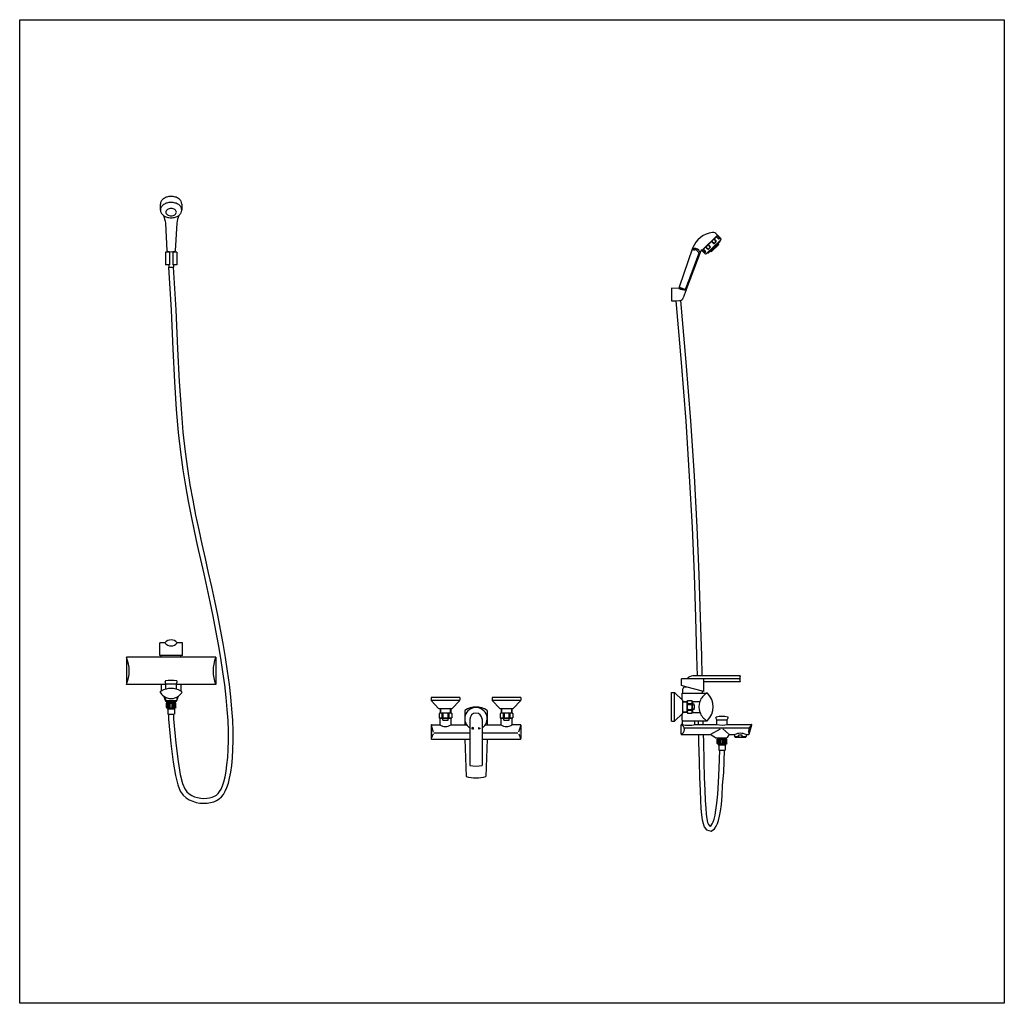
# Model space of a CAD drawing. Units: inches. Extents: x 35.1 to 114, y 31.5 to 91.8.
# Drawn here: x 109.2 to 111.1, y 46.6 to 48.5 of the extents above; entities that cross this region are included whole.
import ezdxf

# ---------------------------------------------------------------- set-up
doc = ezdxf.new("R2010")
doc.units = ezdxf.units.IN
doc.header["$MEASUREMENT"] = 0
doc.layers.add('WC-DET1', color=8, linetype='Continuous')
doc.layers.add('WC-OUTL', color=7, linetype='Continuous')

# ---------------------------------------------------------------- blocks, each defined once
blk = doc.blocks.new('A$C08132E79')
at = {"layer": 'WC-DET1'}
for p, q in [((1.1466, 1.1559), (1.1168, 1.1271)), ((1.1471, 1.1556), (1.1172, 1.1267)), ((1.1438, 1.1446), (1.1402, 1.1489)), ((1.1441, 1.1449), (1.1402, 1.1489)), ((1.1485, 1.1491), (1.1446, 1.1532)), ((1.1488, 1.1494), (1.1446, 1.1532)), ((1.151, 1.1515), (1.1471, 1.1556)), ((1.1507, 1.1513), (1.1471, 1.1556)), ((1.1507, 1.1502), (1.1498, 1.1494)), ((1.151, 1.1499), (1.1501, 1.1491)), ((1.1232, 1.1247), (1.1196, 1.1291)), ((1.1235, 1.125), (1.1196, 1.1291)), ((1.1282, 1.1295), (1.124, 1.1333)), ((1.1279, 1.1292), (1.124, 1.1333)), ((1.1513, 1.1455), (1.127, 1.1221)), ((1.1511, 1.1442), (1.1284, 1.1222)), ((1.1325, 1.1336), (1.1288, 1.138)), ((1.1327, 1.1339), (1.1288, 1.138)), ((1.1324, 1.1326), (1.1292, 1.1295)), ((1.1327, 1.1323), (1.1295, 1.1292)), ((1.1328, 1.1265), (1.1322, 1.1272)), ((1.1332, 1.1269), (1.1326, 1.1275)), ((1.1478, 1.1398), (1.1328, 1.1254)), ((1.134, 1.1277), (1.1334, 1.1283)), ((1.1344, 1.1281), (1.1339, 1.1287)), ((1.1353, 1.1289), (1.1347, 1.1295)), ((1.1357, 1.1293), (1.1351, 1.1299)), ((1.1395, 1.1405), (1.1353, 1.1442)), ((1.1392, 1.1402), (1.1353, 1.1442)), ((1.1365, 1.1301), (1.1359, 1.1307)), ((1.1369, 1.1305), (1.1363, 1.1311)), ((1.1377, 1.1312), (1.1371, 1.1319)), ((1.1381, 1.1316), (1.1375, 1.1322)), ((1.1389, 1.1324), (1.1383, 1.133)), ((1.1393, 1.1328), (1.1387, 1.1334)), ((1.1401, 1.1336), (1.1395, 1.1342)), ((1.1405, 1.134), (1.1399, 1.1346)), ((1.1438, 1.1436), (1.1406, 1.1404)), ((1.1413, 1.1348), (1.1407, 1.1354)), ((1.1441, 1.1433), (1.1408, 1.1402)), ((1.1417, 1.1352), (1.1411, 1.1358)), ((1.1425, 1.1359), (1.142, 1.1365)), ((1.143, 1.1363), (1.1424, 1.1369)), ((1.1438, 1.1371), (1.1432, 1.1377)), ((1.1442, 1.1375), (1.1436, 1.1381)), ((1.145, 1.1383), (1.1444, 1.1389)), ((1.1454, 1.1387), (1.1448, 1.1393)), ((1.1462, 1.1395), (1.1456, 1.1401)), ((1.1466, 1.1399), (1.146, 1.1405)), ((1.1474, 1.1406), (1.1468, 1.1412)), ((1.1478, 1.141), (1.1472, 1.1416)), ((1.1486, 1.1418), (1.148, 1.1424)), ((1.149, 1.1422), (1.1484, 1.1428)), ((1.1498, 1.143), (1.1493, 1.1436)), ((1.1502, 1.1434), (1.1497, 1.144)), ((1.1511, 1.1442), (1.1505, 1.1448)), ((1.1515, 1.1445), (1.1509, 1.1452)), ((0.0838, 1.1234), (0.0798, 1.1234)), ((0.0939, 1.1234), (0.0899, 1.1234)), ((1.1099, 1.1193), (1.0845, 1.0515)), ((1.0845, 1.0515), (1.111, 1.1189)), ((1.1213, 1.1228), (1.1171, 1.1266)), ((1.121, 1.1226), (1.1171, 1.1266)), ((1.1223, 1.1228), (1.1232, 1.1237)), ((1.1226, 1.1225), (1.1235, 1.1234)), ((1.128, 1.1219), (1.1274, 1.1225)), ((1.1284, 1.1222), (1.1278, 1.1229)), ((1.1292, 1.123), (1.1286, 1.1236)), ((1.1296, 1.1234), (1.129, 1.124)), ((1.1304, 1.1242), (1.1298, 1.1248)), ((1.1308, 1.1246), (1.1302, 1.1252)), ((1.1316, 1.1254), (1.131, 1.126)), ((1.132, 1.1258), (1.1314, 1.1264)), ((0.0838, 1.0985), (0.0823, 1.0985)), ((0.0823, 1.0939), (0.0914, 1.0939)), ((0.0914, 1.0985), (0.0899, 1.0985)), ((1.0723, 1.0552), (1.0856, 1.0505)), ((1.0656, 1.0291), (1.0733, 1.0295)), ((0.0678, 0.3373), (0.0678, 0.3407)), ((0.1058, 0.3407), (0.0678, 0.3407)), ((0.1058, 0.3373), (0.1058, 0.3407)), ((1.1896, 0.2953), (1.0879, 0.2953)), ((1.1163, 0.3012), (1.1072, 0.3012)), ((1.1204, 0.2894), (1.1204, 0.2953)), ((0.0766, 0.2843), (0.0678, 0.2843)), ((0.1058, 0.2843), (0.0971, 0.2843)), ((1.0635, 0.2136), (1.0635, 0.2686)), ((1.1176, 0.2716), (1.0856, 0.2802)), ((0.0758, 0.2598), (0.0758, 0.2533)), ((0.0758, 0.2533), (0.0979, 0.2533)), ((0.0766, 0.2525), (0.0971, 0.2525)), ((0.0786, 0.2509), (0.0951, 0.2509)), ((0.0786, 0.2509), (0.0795, 0.2497)), ((0.0786, 0.2485), (0.0951, 0.2485)), ((0.0795, 0.2485), (0.0795, 0.2497)), ((0.0795, 0.2497), (0.0942, 0.2497)), ((0.0942, 0.2497), (0.0951, 0.2509)), ((0.0942, 0.2485), (0.0942, 0.2497)), ((0.0979, 0.2598), (0.0979, 0.2533)), ((0.6464, 0.2533), (0.5914, 0.2533)), ((0.7649, 0.2533), (0.7099, 0.2533)), ((1.0782, 0.2548), (1.0789, 0.2542)), ((1.0793, 0.2291), (1.0793, 0.253)), ((1.0793, 0.2515), (1.088, 0.2515)), ((1.0793, 0.2506), (1.088, 0.2506)), ((1.088, 0.2521), (1.0887, 0.2533)), ((1.088, 0.23), (1.088, 0.2521)), ((1.0887, 0.2533), (1.0968, 0.2533)), ((1.0975, 0.2521), (1.0968, 0.2533)), ((1.0975, 0.23), (1.0975, 0.2521)), ((1.0975, 0.2484), (1.0979, 0.2484)), ((1.0979, 0.2505), (1.0986, 0.2517)), ((1.0979, 0.2316), (1.0979, 0.2505)), ((1.0986, 0.2462), (1.0986, 0.2517)), ((1.0986, 0.2517), (1.1124, 0.2517)), ((0.0794, 0.2397), (0.0794, 0.2481)), ((0.0934, 0.2389), (0.0803, 0.2389)), ((0.093, 0.2365), (0.0807, 0.2365)), ((0.0813, 0.2397), (0.0813, 0.2481)), ((0.0831, 0.2397), (0.0831, 0.2481)), ((0.085, 0.2397), (0.085, 0.2481)), ((0.0887, 0.2397), (0.0887, 0.2481)), ((0.0905, 0.2397), (0.0905, 0.2481)), ((0.0924, 0.2397), (0.0924, 0.2481)), ((0.0942, 0.2397), (0.0942, 0.2481)), ((0.6294, 0.2375), (0.6085, 0.2375)), ((0.6094, 0.2375), (0.6094, 0.2288)), ((0.6284, 0.2375), (0.6284, 0.2288)), ((0.7478, 0.2375), (0.7269, 0.2375)), ((0.7279, 0.2375), (0.7279, 0.2288)), ((0.7469, 0.2375), (0.7469, 0.2288)), ((1.0793, 0.2315), (1.088, 0.2315)), ((1.0793, 0.2306), (1.088, 0.2306)), ((1.088, 0.23), (1.0887, 0.2288)), ((1.0887, 0.2478), (1.0887, 0.2458)), ((1.0887, 0.2478), (1.0968, 0.2478)), ((1.0887, 0.2458), (1.0968, 0.2458)), ((1.0887, 0.2363), (1.0887, 0.2344)), ((1.0887, 0.2363), (1.0968, 0.2363)), ((1.0887, 0.2344), (1.0968, 0.2344)), ((1.0968, 0.2478), (1.0968, 0.2458)), ((1.0968, 0.2363), (1.0968, 0.2344)), ((1.0975, 0.23), (1.0968, 0.2288)), ((1.0975, 0.2338), (1.0979, 0.2338)), ((1.0979, 0.2316), (1.0986, 0.2304)), ((1.1015, 0.2462), (1.0986, 0.2462)), ((1.0986, 0.2304), (1.0986, 0.2359)), ((1.1015, 0.2359), (1.0986, 0.2359)), ((1.0986, 0.2304), (1.1124, 0.2304)), ((0.082, 0.2268), (0.0917, 0.2268)), ((0.6138, 0.2183), (0.6083, 0.2183)), ((0.6294, 0.2288), (0.6085, 0.2288)), ((0.6262, 0.2193), (0.6116, 0.2193)), ((0.6262, 0.2189), (0.6116, 0.2189)), ((0.6122, 0.2281), (0.6142, 0.2281)), ((0.6122, 0.2281), (0.6122, 0.22)), ((0.6122, 0.22), (0.6142, 0.22)), ((0.6138, 0.2153), (0.6138, 0.2183)), ((0.6142, 0.2281), (0.6142, 0.22)), ((0.6237, 0.2281), (0.6256, 0.2281)), ((0.6237, 0.2281), (0.6237, 0.22)), ((0.6237, 0.22), (0.6256, 0.22)), ((0.6296, 0.2183), (0.6241, 0.2183)), ((0.6241, 0.2153), (0.6241, 0.2183)), ((0.6256, 0.2281), (0.6256, 0.22)), ((0.7322, 0.2183), (0.7267, 0.2183)), ((0.7478, 0.2288), (0.7269, 0.2288)), ((0.7447, 0.2193), (0.7301, 0.2193)), ((0.7447, 0.2189), (0.7301, 0.2189)), ((0.7307, 0.2281), (0.7307, 0.22)), ((0.7307, 0.2281), (0.7326, 0.2281)), ((0.7307, 0.22), (0.7326, 0.22)), ((0.7322, 0.2153), (0.7322, 0.2183)), ((0.7326, 0.2281), (0.7326, 0.22)), ((0.7421, 0.2281), (0.7421, 0.22)), ((0.7421, 0.2281), (0.7441, 0.2281)), ((0.7421, 0.22), (0.7441, 0.22)), ((0.7425, 0.2153), (0.7425, 0.2183)), ((0.748, 0.2183), (0.7425, 0.2183)), ((0.7441, 0.2281), (0.7441, 0.22)), ((1.0789, 0.228), (1.0782, 0.2273)), ((1.0887, 0.2288), (1.0968, 0.2288)), ((1.1453, 0.2162), (1.1658, 0.2162)), ((0.5913, 0.2054), (0.5953, 0.192)), ((0.6564, 0.2063), (0.6599, 0.2063)), ((0.6729, 0.2009), (0.6697, 0.1994)), ((0.6697, 0.1994), (0.6729, 0.1978)), ((0.6729, 0.2009), (0.6729, 0.1978)), ((0.6834, 0.2009), (0.6834, 0.1978)), ((0.6834, 0.2009), (0.6866, 0.1994)), ((0.6866, 0.1994), (0.6834, 0.1978)), ((0.6964, 0.2063), (0.6999, 0.2063)), ((0.765, 0.2054), (0.761, 0.192)), ((1.0822, 0.2004), (1.2086, 0.2004)), ((1.1339, 0.1884), (1.1527, 0.1988)), ((1.1572, 0.1988), (1.1679, 0.1885)), ((0.5952, 0.1891), (0.5914, 0.1796)), ((0.5973, 0.1905), (0.6663, 0.1905)), ((0.6564, 0.1787), (0.6663, 0.1787)), ((0.69, 0.1905), (0.7595, 0.1905)), ((0.69, 0.1787), (0.6999, 0.1787)), ((0.7611, 0.1891), (0.7649, 0.1796)), ((1.1473, 0.181), (1.1482, 0.1799)), ((1.1473, 0.181), (1.1638, 0.181)), ((1.1473, 0.1787), (1.1638, 0.1787)), ((1.1481, 0.1698), (1.1481, 0.1783)), ((1.1482, 0.1799), (1.1629, 0.1799)), ((1.1482, 0.1787), (1.1482, 0.1799)), ((1.15, 0.1698), (1.15, 0.1783)), ((1.1519, 0.1698), (1.1519, 0.1783)), ((1.1537, 0.1698), (1.1537, 0.1783)), ((1.1574, 0.1698), (1.1574, 0.1783)), ((1.1593, 0.1698), (1.1593, 0.1783)), ((1.1611, 0.1698), (1.1611, 0.1783)), ((1.1629, 0.1799), (1.1638, 0.181)), ((1.1629, 0.1787), (1.1629, 0.1799)), ((1.163, 0.1698), (1.163, 0.1783)), ((1.18, 0.1834), (1.1875, 0.1834)), ((1.1875, 0.1834), (1.1875, 0.186)), ((1.1946, 0.1834), (1.1946, 0.186)), ((1.1946, 0.1834), (1.2021, 0.1834)), ((1.1621, 0.169), (1.149, 0.169)), ((1.1617, 0.1666), (1.1494, 0.1666)), ((1.1512, 0.157), (1.1603, 0.1569))]:
    blk.add_line(p, q, dxfattribs=at)
for points in [[(0.1076, 1.2049, 0.131518), (0.1061, 1.2103, 0.106604), (0.1015, 1.2154, 0.083624), (0.095, 1.2186, 0.072425), (0.0868, 1.2198, 0.072425), (0.0786, 1.2186, 0.083624), (0.0722, 1.2154, 0.106604), (0.0676, 1.2103, 0.131518), (0.0661, 1.2049, 0.131518)], [(0.0719, 1.1945, 0.005144), (0.0722, 1.1943, 0.083624), (0.0786, 1.1912, 0.072425), (0.0868, 1.19, 0.072425), (0.095, 1.1912, 0.083624), (0.1015, 1.1943, 0.005144), (0.1018, 1.1945, 0.131518)]]:
    blk.add_lwpolyline(points, format="xyb", dxfattribs=at)
blk.add_lwpolyline([(0.0767, 1.2008, 0.135236), (0.0774, 1.1983, 0.1069), (0.0797, 1.1959, 0.081923), (0.0828, 1.1944, 0.070157), (0.0868, 1.1938, 0.070157), (0.0909, 1.1944, 0.081923), (0.094, 1.1959, 0.1069), (0.0963, 1.1983, 0.135236), (0.097, 1.2008, 0.135236), (0.0963, 1.2034, 0.1069), (0.094, 1.2058, 0.081923), (0.0909, 1.2073, 0.070157), (0.0868, 1.2079, 0.070157), (0.0828, 1.2073, 0.081923), (0.0797, 1.2058, 0.1069), (0.0774, 1.2034, 0.135236)], format="xyb", close=True, dxfattribs=at)
for points in [[(0.0838, 1.1234), (0.0838, 1.0985)], [(0.0899, 1.1234), (0.0899, 1.0985)]]:
    blk.add_lwpolyline(points, dxfattribs=at)
for centre, radius, start, end in [((1.1493, 1.1499), 0.00113, 224, 314), ((1.1493, 1.1499), 0.000732, 224, 314), ((1.1502, 1.1507), 0.000732, 314, 44), ((1.1502, 1.1507), 0.00113, 314, 44), ((1.1013, 1.1404), 0.0128, 252.7453, 277.2697), ((1.1013, 1.1404), 0.01, 253.1275, 264.7845), ((1.1008, 1.1349), 0.00451, 264.7845, 278.9829), ((1.103, 1.121), 0.00958, 20.986, 98.9829), ((1.1035, 1.1232), 0.00451, 77.1889, 97.2697), ((1.103, 1.121), 0.00676, 33.7855, 77.1889), ((1.1287, 1.13), 0.00113, 224, 314), ((1.1287, 1.13), 0.000732, 224, 314), ((1.1319, 1.1331), 0.000732, 314, 44), ((1.1319, 1.1331), 0.00113, 314, 44), ((1.139, 1.1282), 0.00227, 44.507, 223.493), ((1.14, 1.141), 0.00113, 224, 314), ((1.14, 1.141), 0.000732, 224, 314), ((1.1447, 1.1337), 0.00227, 44.507, 223.493), ((1.1433, 1.1441), 0.000732, 314, 44), ((1.1433, 1.1441), 0.00113, 314, 44), ((1.1494, 1.1382), 0.00227, 134, 223.493), ((0.087, 1.1464), 0.0223, 250.8775, 288.4018), ((1.1073, 1.1238), 0.00169, 22.1825, 33.7855), ((1.1236, 1.1305), 0.016, 202.1825, 222.7542), ((1.1104, 1.1189), 0.000593, 357.0164, 140.8577), ((1.1162, 1.1261), 0.00451, 200.986, 210.9344), ((1.1236, 1.1305), 0.0131, 210.9344, 216.3891), ((1.1218, 1.1234), 0.00113, 224, 314), ((1.1218, 1.1234), 0.000732, 224, 314), ((1.1227, 1.1242), 0.000732, 314, 44), ((1.1227, 1.1242), 0.00113, 314, 44), ((1.1344, 1.1237), 0.00227, 44.507, 134), ((1.0826, 1.077), 0.0267, 245.2497, 276.3517), ((1.0892, 1.0809), 0.031, 236.3619, 260.3784), ((1.0722, 1.055), 0.000169, 70.4459, 83.1644), ((1.0857, 1.0507), 0.000282, 250.4459, 339.4466), ((1.0855, 1.0502), 0.000282, 340, 70.4459), ((1.0729, 1.0372), 0.00774, 273, 283.4043), ((0.0868, 0.3741), 0.0148, 216.8697, 323.1303), ((-0.0613, 0.3108), 0.0668, 336.6446, 23.3554), ((0.235, 0.3108), 0.0668, 156.6446, 203.3554), ((1.2097, 0.2953), 0.0201, 162.8428, 197.1572), ((1.1417, 0.2411), 0.0311, 121.2119, 159.9622), ((0.0868, 0.2818), 0.0246, 234.3551, 305.6449), ((1.0778, 0.253), 0.00158, 360, 46.4688), ((1.094, 0.2505), 0.00593, 152.2042, 207.7958), ((1.0916, 0.2505), 0.00593, 332.2042, 27.7958), ((1.1417, 0.2411), 0.0311, 159.9622, 200.0378), ((0.6782, 0.2182), 0.0217, 303.0557, 236.9443), ((1.1048, 0.2411), 0.0168, 163.5736, 196.4264), ((1.094, 0.2316), 0.00593, 152.2042, 207.7958), ((1.0808, 0.2411), 0.0168, 343.5736, 16.4264), ((1.0916, 0.2316), 0.00593, 332.2042, 27.7958), ((1.1175, 0.2411), 0.0196, 164.8218, 195.1782), ((1.0624, 0.2411), 0.0395, 352.5304, 7.4696), ((1.1417, 0.2411), 0.0311, 200.0378, 238.7881), ((0.6094, 0.2229), 0.00593, 62.2042, 117.7958), ((0.6094, 0.2253), 0.00593, 242.2042, 297.7958), ((0.6189, 0.1993), 0.0196, 74.8218, 105.1782), ((0.6189, 0.2545), 0.0395, 262.5304, 277.4696), ((0.6189, 0.2121), 0.0168, 73.5736, 106.4264), ((0.6189, 0.2361), 0.0168, 253.5736, 286.4264), ((0.6284, 0.2229), 0.00593, 62.2042, 117.7958), ((0.6284, 0.2253), 0.00593, 242.2042, 297.7958), ((0.7279, 0.2229), 0.00593, 62.2042, 117.7958), ((0.7279, 0.2253), 0.00593, 242.2042, 297.7958), ((0.7374, 0.1993), 0.0196, 74.8218, 105.1782), ((0.7374, 0.2545), 0.0395, 262.5304, 277.4696), ((0.7374, 0.2121), 0.0168, 73.5736, 106.4264), ((0.7374, 0.2361), 0.0168, 253.5736, 286.4264), ((0.7469, 0.2229), 0.00593, 62.2042, 117.7958), ((0.7469, 0.2253), 0.00593, 242.2042, 297.7958), ((1.0778, 0.2291), 0.00158, 313.5312, 0), ((0.6189, 0.2227), 0.0196, 236.9913, 303.0087), ((0.7374, 0.2227), 0.0196, 236.9913, 303.0087), ((1.0722, 0.1972), 0.0105, 293.858, 66.142), ((1.2257, 0.193), 0.0186, 133.5932, 195.474), ((1.1911, 0.1649), 0.025, 63.7914, 116.2086), ((1.1911, 0.1467), 0.0395, 84.8364, 95.1636), ((1.1911, 0.191), 0.00839, 244.9424, 295.0576)]:
    blk.add_arc(centre, radius, start, end, dxfattribs=at)
at = {"layer": 'WC-OUTL'}
for p, q in [((0.0661, 1.2049), (0.0661, 1.2165)), ((0.1076, 1.2165), (0.1076, 1.2049)), ((1.1435, 1.1592), (1.1467, 1.156)), ((1.1467, 1.156), (1.1466, 1.1559)), ((1.1466, 1.1559), (1.147, 1.1555)), ((1.1473, 1.1558), (1.147, 1.1555)), ((1.1477, 1.1558), (1.1533, 1.1499)), ((1.1533, 1.1475), (1.1513, 1.1455)), ((1.0985, 1.1308), (1.0721, 1.0555)), ((1.1168, 1.1271), (1.1167, 1.127)), ((1.1168, 1.1271), (1.1172, 1.1267)), ((1.1492, 1.138), (1.1346, 1.1239)), ((1.1512, 1.1432), (1.1478, 1.1398)), ((1.1492, 1.1384), (1.1478, 1.1398)), ((1.1515, 1.1445), (1.1511, 1.1442)), ((1.1513, 1.144), (1.1511, 1.1442)), ((1.1515, 1.1453), (1.1513, 1.1455)), ((0.0798, 1.1234), (0.0759, 1.1234)), ((0.0978, 1.1234), (0.0939, 1.1234)), ((1.1141, 1.1257), (1.086, 1.0506)), ((1.1172, 1.1267), (1.1169, 1.1264)), ((1.1169, 1.126), (1.1225, 1.1202)), ((1.127, 1.1221), (1.1249, 1.1201)), ((1.1272, 1.1219), (1.127, 1.1221)), ((1.1284, 1.1222), (1.128, 1.1219)), ((1.1286, 1.122), (1.1284, 1.1222)), ((1.1328, 1.1254), (1.1294, 1.122)), ((1.1342, 1.1239), (1.1328, 1.1254)), ((0.0823, 1.0985), (0.0759, 1.0985)), ((0.0823, 1.0985), (0.0823, 1.0939)), ((0.0978, 1.0985), (0.0914, 1.0985)), ((0.0914, 1.0985), (0.0914, 1.0939)), ((1.0572, 1.0535), (1.0572, 1.0286)), ((1.0715, 1.0528), (1.0572, 1.0535)), ((1.0721, 1.0551), (1.0715, 1.0528)), ((1.0858, 1.0501), (1.0801, 1.0346)), ((1.0572, 1.0286), (1.0656, 1.0291)), ((0.075, 0.3652), (0.0651, 0.3652)), ((0.0651, 0.3407), (0.0651, 0.3652)), ((0.1086, 0.3652), (0.0987, 0.3652)), ((0.1086, 0.3407), (0.1086, 0.3652)), ((0.0678, 0.3373), (0, 0.3373)), ((0, 0.3373), (0, 0.2843)), ((0.0678, 0.3407), (0.0651, 0.3407)), ((0.1058, 0.3373), (0.0678, 0.3373)), ((0.1086, 0.3407), (0.1058, 0.3407)), ((0.1737, 0.3373), (0.1058, 0.3373)), ((0.1737, 0.3373), (0.1737, 0.2843)), ((0.0766, 0.2861), (0.0751, 0.2897)), ((0.0971, 0.2861), (0.0986, 0.2897)), ((1.077, 0.2825), (1.077, 0.2953)), ((1.0879, 0.2953), (1.077, 0.2953)), ((1.1072, 0.3012), (1.0987, 0.3012)), ((1.1905, 0.3012), (1.1163, 0.3012)), ((1.1905, 0.2894), (1.1204, 0.2894)), ((1.1204, 0.2708), (1.1204, 0.2894)), ((1.1905, 0.2894), (1.1905, 0.3012)), ((0.0678, 0.2843), (0, 0.2843)), ((0.0678, 0.2843), (0.0678, 0.2719)), ((0.0766, 0.2755), (0.0766, 0.2861)), ((0.0766, 0.2861), (0.0971, 0.2861)), ((0.0971, 0.2755), (0.0971, 0.2861)), ((0.1737, 0.2843), (0.1058, 0.2843)), ((0.1058, 0.2843), (0.1058, 0.2719)), ((1.0572, 0.2134), (1.0572, 0.2687)), ((1.0572, 0.2687), (1.0629, 0.2687)), ((1.064, 0.2683), (1.0782, 0.2548)), ((1.0856, 0.2802), (1.077, 0.2825)), ((1.0782, 0.2679), (1.0797, 0.2679)), ((1.0782, 0.2548), (1.0782, 0.2679)), ((1.0797, 0.2679), (1.0797, 0.2758)), ((1.0797, 0.2679), (1.1176, 0.2679)), ((1.0835, 0.2798), (1.0835, 0.2802)), ((1.0835, 0.2802), (1.0856, 0.2802)), ((1.0835, 0.2798), (1.0871, 0.2798)), ((1.1176, 0.2679), (1.1176, 0.2716)), ((1.1204, 0.2708), (1.1176, 0.2716)), ((1.1176, 0.2679), (1.1263, 0.2679)), ((0.0758, 0.2533), (0.0725, 0.2618)), ((0.0758, 0.2533), (0.0766, 0.2525)), ((0.0771, 0.2513), (0.0758, 0.2533)), ((0.078, 0.2485), (0.0776, 0.2481)), ((0.0786, 0.2509), (0.0778, 0.2509)), ((0.078, 0.2485), (0.0786, 0.2485)), ((0.0786, 0.2485), (0.0786, 0.2509)), ((0.0951, 0.2485), (0.0951, 0.2509)), ((0.0951, 0.2509), (0.0959, 0.2509)), ((0.0951, 0.2485), (0.0957, 0.2485)), ((0.0961, 0.2481), (0.0957, 0.2485)), ((0.0971, 0.2525), (0.0979, 0.2533)), ((0.6466, 0.2596), (0.5913, 0.2596)), ((0.5913, 0.2596), (0.5913, 0.2539)), ((0.5917, 0.2528), (0.6058, 0.238)), ((0.632, 0.238), (0.6461, 0.2528)), ((0.6466, 0.2596), (0.6466, 0.2539)), ((0.7097, 0.2596), (0.7097, 0.2539)), ((0.765, 0.2596), (0.7097, 0.2596)), ((0.7102, 0.2528), (0.7243, 0.238)), ((0.7505, 0.238), (0.7646, 0.2528)), ((0.765, 0.2596), (0.765, 0.2539)), ((0.0776, 0.2397), (0.0776, 0.2481)), ((0.0776, 0.2397), (0.0784, 0.2389)), ((0.0803, 0.2389), (0.0784, 0.2389)), ((0.0803, 0.2389), (0.0803, 0.2367)), ((0.0806, 0.2363), (0.0806, 0.227)), ((0.0931, 0.2363), (0.0931, 0.227)), ((0.0934, 0.2389), (0.0934, 0.2367)), ((0.0953, 0.2389), (0.0934, 0.2389)), ((0.0961, 0.2397), (0.0953, 0.2389)), ((0.0961, 0.2397), (0.0961, 0.2481)), ((0.6085, 0.2375), (0.607, 0.2375)), ((0.6085, 0.2375), (0.6085, 0.2288)), ((0.6294, 0.2375), (0.6294, 0.2288)), ((0.6309, 0.2375), (0.6294, 0.2375)), ((0.6564, 0.2342), (0.6564, 0.2063)), ((0.6999, 0.2342), (0.6999, 0.2063)), ((0.7269, 0.2375), (0.7254, 0.2375)), ((0.7269, 0.2375), (0.7269, 0.2288)), ((0.7478, 0.2375), (0.7478, 0.2288)), ((0.7493, 0.2375), (0.7478, 0.2375)), ((0.0808, 0.2268), (0.0812, 0.2268)), ((0.0812, 0.2268), (0.082, 0.2268)), ((0.0917, 0.2268), (0.0925, 0.2268)), ((0.0925, 0.2268), (0.0929, 0.2268)), ((0.6079, 0.2288), (0.6067, 0.2281)), ((0.6067, 0.2281), (0.6067, 0.22)), ((0.6079, 0.2193), (0.6067, 0.22)), ((0.6085, 0.2288), (0.6079, 0.2288)), ((0.6116, 0.2193), (0.6079, 0.2193)), ((0.6094, 0.2189), (0.6083, 0.2183)), ((0.6083, 0.2183), (0.6083, 0.2063)), ((0.6116, 0.2189), (0.6094, 0.2189)), ((0.6116, 0.2193), (0.6116, 0.2189)), ((0.63, 0.2193), (0.6262, 0.2193)), ((0.6262, 0.2193), (0.6262, 0.2189)), ((0.6284, 0.2189), (0.6262, 0.2189)), ((0.6284, 0.2189), (0.6296, 0.2183)), ((0.63, 0.2288), (0.6294, 0.2288)), ((0.6296, 0.2183), (0.6296, 0.2063)), ((0.63, 0.2288), (0.6312, 0.2281)), ((0.63, 0.2193), (0.6312, 0.22)), ((0.6312, 0.2281), (0.6312, 0.22)), ((0.6663, 0.2182), (0.6663, 0.1272)), ((0.69, 0.2182), (0.69, 0.1272)), ((0.7263, 0.2288), (0.7251, 0.2281)), ((0.7251, 0.2281), (0.7251, 0.22)), ((0.7263, 0.2193), (0.7251, 0.22)), ((0.7269, 0.2288), (0.7263, 0.2288)), ((0.7301, 0.2193), (0.7263, 0.2193)), ((0.7279, 0.2189), (0.7267, 0.2183)), ((0.7267, 0.2183), (0.7267, 0.2063)), ((0.7301, 0.2189), (0.7279, 0.2189)), ((0.7301, 0.2193), (0.7301, 0.2189)), ((0.7447, 0.2193), (0.7447, 0.2189)), ((0.7484, 0.2193), (0.7447, 0.2193)), ((0.7469, 0.2189), (0.7447, 0.2189)), ((0.7469, 0.2189), (0.748, 0.2183)), ((0.7484, 0.2288), (0.7478, 0.2288)), ((0.748, 0.2183), (0.748, 0.2063)), ((0.7484, 0.2288), (0.7496, 0.2281)), ((0.7484, 0.2193), (0.7496, 0.22)), ((0.7496, 0.2281), (0.7496, 0.22)), ((1.0572, 0.2134), (1.0629, 0.2134)), ((1.0782, 0.2273), (1.064, 0.2139)), ((1.0782, 0.215), (1.0782, 0.2273)), ((1.0786, 0.2071), (1.0786, 0.2143)), ((1.0789, 0.2142), (1.103, 0.2142)), ((1.103, 0.2071), (1.103, 0.2142)), ((1.103, 0.2142), (1.1092, 0.2142)), ((1.1092, 0.2142), (1.1184, 0.2142)), ((1.1184, 0.2142), (1.1263, 0.2142)), ((1.1453, 0.2162), (1.1438, 0.2198)), ((1.1453, 0.2071), (1.1453, 0.2162)), ((1.1658, 0.2162), (1.1673, 0.2198)), ((1.1658, 0.2071), (1.1658, 0.2162)), ((0.591, 0.2055), (0.591, 0.1795)), ((0.5918, 0.2063), (0.6083, 0.2063)), ((0.6296, 0.2063), (0.6564, 0.2063)), ((0.6999, 0.2063), (0.7267, 0.2063)), ((0.7645, 0.2063), (0.748, 0.2063)), ((0.7653, 0.2055), (0.7653, 0.1795)), ((1.0762, 0.1882), (1.0762, 0.2063)), ((1.077, 0.2071), (1.0784, 0.2071)), ((1.1032, 0.2071), (1.1094, 0.2071)), ((1.1094, 0.2071), (1.1185, 0.2071)), ((1.1185, 0.2071), (1.1453, 0.2071)), ((1.1658, 0.2071), (1.2126, 0.2071)), ((1.2081, 0.1879), (1.2133, 0.2061)), ((0.5918, 0.1787), (0.6564, 0.1787)), ((0.6564, 0.1787), (0.6591, 0.1063)), ((0.6999, 0.1787), (0.6972, 0.1063)), ((0.6999, 0.1787), (0.7645, 0.1787)), ((1.077, 0.1874), (1.1099, 0.1874)), ((1.1099, 0.1874), (1.119, 0.1874)), ((1.119, 0.1874), (1.1316, 0.1874)), ((1.1427, 0.1812), (1.1323, 0.1872)), ((1.1431, 0.181), (1.1473, 0.181)), ((1.1467, 0.1787), (1.1463, 0.1783)), ((1.1463, 0.1698), (1.1463, 0.1783)), ((1.1467, 0.1787), (1.1473, 0.1787)), ((1.1473, 0.1787), (1.1473, 0.181)), ((1.1638, 0.1787), (1.1638, 0.181)), ((1.1638, 0.181), (1.1646, 0.181)), ((1.1638, 0.1787), (1.1644, 0.1787)), ((1.1648, 0.1783), (1.1644, 0.1787)), ((1.1648, 0.1698), (1.1648, 0.1783)), ((1.1686, 0.1866), (1.1653, 0.1814)), ((1.1699, 0.1874), (1.18, 0.1874)), ((1.18, 0.1874), (1.18, 0.1834)), ((1.18, 0.1834), (1.1808, 0.1826)), ((1.1808, 0.1826), (1.2014, 0.1826)), ((1.2014, 0.1826), (1.2021, 0.1834)), ((1.2021, 0.1874), (1.2073, 0.1874)), ((1.2021, 0.1874), (1.2021, 0.1834)), ((1.1463, 0.1698), (1.1471, 0.169)), ((1.149, 0.169), (1.1471, 0.169)), ((1.149, 0.169), (1.149, 0.1669)), ((1.1493, 0.1664), (1.1493, 0.1571)), ((1.1495, 0.157), (1.1512, 0.157)), ((1.1603, 0.1569), (1.1616, 0.157)), ((1.1618, 0.1664), (1.1618, 0.1571)), ((1.1621, 0.169), (1.1621, 0.1669)), ((1.164, 0.169), (1.1621, 0.169)), ((1.1648, 0.1698), (1.164, 0.169))]:
    blk.add_line(p, q, dxfattribs=at)
for points in [[(0.1076, 1.2165, 0.131518), (0.1061, 1.2219, 0.106604), (0.1015, 1.227, 0.083624), (0.095, 1.2302, 0.072425), (0.0868, 1.2314, 0.072425), (0.0786, 1.2302, 0.083624), (0.0722, 1.227, 0.106604), (0.0676, 1.2219, 0.131518), (0.0661, 1.2165, 0.131518)], [(0.0661, 1.2049, 0.131518), (0.0676, 1.1994, 0.101405), (0.0719, 1.1945, 0.083624)], [(0.1018, 1.1945, 0.101405), (0.1061, 1.1994, 0.131518), (0.1076, 1.2049, 0.131518)], [(0.0719, 1.1945, -0.033264), (0.076, 1.1793), (0.0788, 1.1257)], [(0.1018, 1.1945, 0.033264), (0.0977, 1.1793), (0.0949, 1.1256)]]:
    blk.add_lwpolyline(points, format="xyb", dxfattribs=at)
for points in [[(0.0759, 1.1234), (0.0759, 1.0985)], [(0.0797, 1.1254), (0.0798, 1.1234)], [(0.094, 1.1253), (0.0939, 1.1234)], [(0.0978, 1.1234), (0.0978, 1.0985)], [(0.082, 0.2268), (0.082, 0.2172), (0.0865, 0.1698), (0.0909, 0.134), (0.0953, 0.1079), (0.0998, 0.0896), (0.1047, 0.0774), (0.11, 0.0697), (0.1158, 0.0646), (0.1221, 0.0608), (0.1287, 0.0579), (0.1357, 0.0559), (0.1428, 0.0546), (0.1498, 0.0541), (0.1567, 0.0544), (0.1633, 0.0554), (0.1694, 0.057), (0.175, 0.0593), (0.18, 0.0624), (0.1845, 0.0664), (0.1885, 0.0714), (0.192, 0.0774), (0.1952, 0.0846), (0.1979, 0.0932), (0.2003, 0.1031), (0.2025, 0.1146), (0.2043, 0.1276), (0.2057, 0.1421), (0.2067, 0.1581), (0.2072, 0.1756), (0.2071, 0.1946), (0.2063, 0.215), (0.2049, 0.2369), (0.2028, 0.2603), (0.1999, 0.2848), (0.1964, 0.3104), (0.1924, 0.3368), (0.1878, 0.3638), (0.1828, 0.3912), (0.1774, 0.4189), (0.1717, 0.4465), (0.1658, 0.474), (0.1596, 0.5014), (0.1534, 0.5289), (0.1472, 0.5566), (0.141, 0.5846), (0.1351, 0.613), (0.1294, 0.642), (0.1241, 0.6718), (0.1192, 0.7026), (0.1147, 0.7361), (0.1105, 0.7743), (0.1067, 0.819), (0.1031, 0.8721), (0.0998, 0.9355), (0.0966, 1.0111), (0.0914, 1.0939)], [(0.0917, 0.2268), (0.0917, 0.2176), (0.0961, 0.1709), (0.1004, 0.1354), (0.1047, 0.1098), (0.1091, 0.0925), (0.1133, 0.0819), (0.1174, 0.076), (0.1216, 0.0723), (0.1267, 0.0692), (0.1322, 0.0668), (0.1381, 0.065), (0.1442, 0.064), (0.1502, 0.0636), (0.1561, 0.0638), (0.1616, 0.0646), (0.1667, 0.0659), (0.171, 0.0677), (0.1747, 0.07), (0.178, 0.0729), (0.181, 0.0767), (0.1839, 0.0816), (0.1866, 0.0879), (0.1891, 0.0957), (0.1914, 0.1051), (0.1934, 0.1161), (0.1952, 0.1287), (0.1966, 0.1428), (0.1975, 0.1585), (0.198, 0.1757), (0.1979, 0.1944), (0.1972, 0.2146), (0.1958, 0.2362), (0.1937, 0.2593), (0.1908, 0.2836), (0.1874, 0.309), (0.1834, 0.3353), (0.1788, 0.3622), (0.1738, 0.3895), (0.1685, 0.417), (0.1628, 0.4446), (0.1568, 0.472), (0.1507, 0.4994), (0.1445, 0.5269), (0.1382, 0.5546), (0.1321, 0.5826), (0.1261, 0.6112), (0.1204, 0.6403), (0.1151, 0.6702), (0.1101, 0.7012), (0.1056, 0.735), (0.1014, 0.7734), (0.0976, 0.8183), (0.094, 0.8715), (0.0906, 0.935), (0.0874, 1.0107), (0.0823, 1.0939)], [(1.0656, 1.0291), (1.0765, 0.9089), (1.0853, 0.7953), (1.0921, 0.6886), (1.0974, 0.5892), (1.1013, 0.4977), (1.1042, 0.4145), (1.1063, 0.3402), (1.1072, 0.3012)], [(1.0747, 1.0297), (1.0856, 0.9097), (1.0944, 0.796), (1.1012, 0.6892), (1.1065, 0.5897), (1.1105, 0.498), (1.1133, 0.4148), (1.1154, 0.3404), (1.1163, 0.3012)], [(0.0965, 0.2513), (0.0979, 0.2534), (0.1012, 0.2618)], [(1.1092, 0.2142), (1.1094, 0.2071)], [(1.1184, 0.2142), (1.1185, 0.2071)], [(1.1099, 0.1874), (1.1102, 0.1735), (1.1111, 0.1351), (1.112, 0.1039), (1.1129, 0.0789), (1.1137, 0.0592), (1.1147, 0.0438), (1.1158, 0.0317), (1.1172, 0.0221), (1.1188, 0.0146), (1.1211, 0.0084), (1.1255, 0.0024), (1.1344, 0), (1.1411, 0.0045), (1.1444, 0.0094), (1.1468, 0.0146), (1.149, 0.0208), (1.1509, 0.0288), (1.1527, 0.0389), (1.1542, 0.0519), (1.1555, 0.0684), (1.1564, 0.0889), (1.1588, 0.1141), (1.1603, 0.1569)], [(1.119, 0.1874), (1.1193, 0.1737), (1.1203, 0.1354), (1.1211, 0.1042), (1.122, 0.0793), (1.1228, 0.0597), (1.1238, 0.0445), (1.1249, 0.0328), (1.1262, 0.0237), (1.1276, 0.0171), (1.1292, 0.0127), (1.1309, 0.0103), (1.1327, 0.0099), (1.1346, 0.0111), (1.1365, 0.0139), (1.1383, 0.018), (1.1402, 0.0235), (1.142, 0.0308), (1.1438, 0.0409), (1.1455, 0.0543), (1.1471, 0.0719), (1.1486, 0.0944), (1.15, 0.1225), (1.1512, 0.157)]]:
    blk.add_lwpolyline(points, dxfattribs=at)
for centre, radius, start, end in [((1.1431, 1.1143), 0.0476, 97.0659, 159.724), ((1.1381, 1.1549), 0.00676, 77.7545, 97.0659), ((1.1379, 1.1538), 0.00789, 44, 77.7545), ((1.1475, 1.1556), 0.000282, 44, 134), ((1.1521, 1.1487), 0.00169, 314, 44), ((1.1164, 1.1245), 0.00258, 83.0609, 144.6065), ((1.149, 1.1382), 0.000282, 314, 44), ((1.1508, 1.1436), 0.000563, 314, 44), ((1.1511, 1.145), 0.000563, 314, 44), ((0.087, 1.1464), 0.0223, 248.5147, 250.8775), ((0.087, 1.1464), 0.0223, 288.4018, 290.7519), ((1.1152, 1.1253), 0.00113, 144.6065, 159.4466), ((1.1171, 1.1262), 0.000282, 134, 224), ((1.1238, 1.1213), 0.00169, 224, 314), ((1.1276, 1.1223), 0.000563, 224, 314), ((1.129, 1.1224), 0.000563, 224, 314), ((1.1344, 1.1241), 0.000282, 224, 314), ((1.0724, 1.0554), 0.000282, 160.6921, 239.2053), ((1.0722, 1.055), 0.000169, 83.1644, 162.867), ((1.0729, 1.0372), 0.00774, 283.4043, 340), ((0.0868, 0.3563), 0.0148, 36.8697, 143.1303), ((0.0762, 0.2901), 0.00118, 101.3663, 202.3685), ((0.0868, 0.2371), 0.0553, 78.6337, 101.3663), ((0.0975, 0.2901), 0.00118, 337.6315, 78.6337), ((1.0987, 0.2884), 0.0128, 90, 147.3966), ((0.0868, 0.2384), 0.0385, 119.5645, 124.352), ((0.0868, 0.2818), 0.0246, 208.0722, 234.3551), ((0.0868, 0.2384), 0.0385, 60.4355, 119.5645), ((0.0868, 0.2818), 0.0246, 305.6449, 331.9278), ((0.0868, 0.2384), 0.0385, 55.648, 60.4355), ((1.0629, 0.2671), 0.00158, 46.4688, 90), ((1.0837, 0.2758), 0.00395, 92.866, 180), ((1.1263, 0.2663), 0.00158, 44.1769, 121.2119), ((1.1003, 0.2411), 0.0378, 315.8231, 44.1769), ((0.0778, 0.2517), 0.00079, 212.3196, 270), ((0.0959, 0.2517), 0.00079, 270, 327.6804), ((0.5929, 0.2539), 0.00158, 180, 223.5312), ((0.645, 0.2539), 0.00158, 316.4688, 0), ((0.7113, 0.2539), 0.00158, 180, 223.5312), ((0.7634, 0.2539), 0.00158, 316.4688, 0), ((0.0805, 0.2367), 0.000241, 180, 250.5288), ((0.0804, 0.2363), 0.000241, 0, 70.5288), ((0.0933, 0.2363), 0.000241, 109.4712, 180), ((0.0932, 0.2367), 0.000241, 289.4712, 360), ((0.607, 0.2391), 0.00158, 223.5312, 270), ((0.6309, 0.2391), 0.00158, 270, 316.4688), ((0.6782, 0.2012), 0.0395, 56.633, 123.367), ((0.7254, 0.2391), 0.00158, 223.5312, 270), ((0.7493, 0.2391), 0.00158, 270, 316.4688), ((0.0808, 0.227), 0.000161, 180, 270), ((0.0929, 0.227), 0.000161, 270, 0), ((0.6782, 0.2171), 0.0118, 0, 180), ((1.0629, 0.215), 0.00158, 270, 313.5312), ((1.0789, 0.215), 0.00079, 180, 270), ((1.1263, 0.2158), 0.00158, 238.7881, 315.8231), ((1.1449, 0.2203), 0.00118, 101.3663, 202.3685), ((1.1556, 0.1672), 0.0553, 78.6337, 101.3663), ((1.1662, 0.2203), 0.00118, 337.6315, 78.6337), ((0.5918, 0.2055), 0.00079, 90, 180), ((0.7645, 0.2055), 0.00079, 0, 90), ((1.077, 0.2063), 0.00079, 90, 180), ((1.0908, 0.249), 0.0437, 253.4525, 286.5475), ((1.1556, 0.2496), 0.0437, 256.4036, 283.5964), ((1.2126, 0.2063), 0.00079, 344, 90), ((0.5918, 0.1795), 0.00079, 180, 270), ((0.7645, 0.1795), 0.00079, 270, 0), ((1.077, 0.1882), 0.00079, 180, 270), ((1.1316, 0.1858), 0.00158, 60, 90), ((1.1431, 0.1818), 0.00079, 240, 270), ((1.1646, 0.1818), 0.00079, 270, 327.6804), ((1.1699, 0.1858), 0.00158, 90, 147.6804), ((1.2073, 0.1882), 0.00079, 270, 344), ((1.1492, 0.1669), 0.000241, 180, 250.5288), ((1.1491, 0.1664), 0.000241, 0, 70.5288), ((1.1495, 0.1571), 0.000161, 180, 270), ((1.1616, 0.1571), 0.000161, 270, 0), ((1.162, 0.1664), 0.000241, 109.4712, 180), ((1.1619, 0.1669), 0.000241, 289.4712, 360), ((0.6782, 0.2053), 0.079, 261.3731, 278.6269), ((0.6782, 0.1642), 0.0609, 251.8063, 288.1937)]:
    blk.add_arc(centre, radius, start, end, dxfattribs=at)

msp = doc.modelspace()

# ---------------------------------------------------------------- linework, layer by layer
msp.add_lwpolyline([(109.1682, 48.4941), (111.0782, 48.4941), (111.0782, 46.5859), (109.1682, 46.5859)], close=True)

# ---------------------------------------------------------------- block references
msp.add_blockref('A$C08132E79', (109.3751, 46.9199))

doc.saveas('drawing.dxf')
